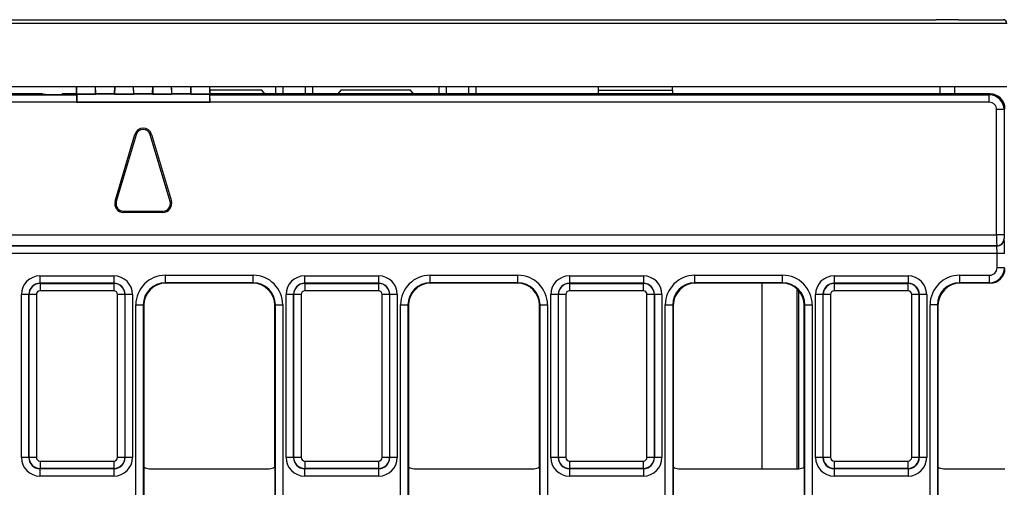
# Model space of a CAD drawing. Units: millimetres. Extents: x -1028 to 6636, y -324 to 3696.
# Drawn here: x 1244 to 1509, y 900 to 1026 of the extents above; entities that cross this region are included whole.
import ezdxf

# ---------------------------------------------------------------- set-up
doc = ezdxf.new("R2010")
doc.units = ezdxf.units.MM
doc.header["$LTSCALE"] = 10

msp = doc.modelspace()

# ---------------------------------------------------------------- linework, layer by layer
at = {"color": 7, "linetype": 'Continuous', "lineweight": 25}
for p, q in [((1509.55231, 1024.91935), (509.55231, 1024.91935)), ((510.55229, 1025.91935), (1490.55231, 1025.91935)), ((1496.55229, 1025.91935), (1490.55231, 1025.91935)), ((1496.55229, 1025.91935), (1508.55232, 1025.91935)), ((509.55231, 1007.91934), (1509.55231, 1007.91934)), ((1258.94508, 1005.91935), (1258.98101, 1007.91934)), ((1264.15229, 1006.02141), (1264.11918, 1007.91934)), ((1269.25231, 1006.02141), (1269.28542, 1007.91934)), ((1274.4023, 1006.02141), (1274.36919, 1007.91934)), ((1279.50231, 1006.02141), (1279.53542, 1007.91934)), ((1284.6523, 1006.02141), (1284.61919, 1007.91934)), ((1289.75231, 1006.02141), (1289.78542, 1007.91934)), ((1294.95952, 1005.91935), (1294.92361, 1007.91934)), ((1312.55231, 1007.91934), (1312.55231, 1005.91935)), ((1314.55231, 1007.91934), (1314.55231, 1005.91935)), ((1320.5523, 1007.91934), (1320.5523, 1005.91935)), ((1322.5523, 1007.91934), (1322.5523, 1005.91935)), ((1356.55231, 1007.91934), (1356.55231, 1005.91935)), ((1358.55231, 1007.91934), (1358.55231, 1005.91935)), ((1364.5523, 1007.91934), (1364.5523, 1005.91935)), ((1366.5523, 1007.91934), (1366.5523, 1005.91935)), ((1399.55229, 1006.91934), (1399.55229, 1007.91934)), ((1419.5523, 1006.91934), (1419.5523, 1007.91934)), ((1491.5523, 1007.91934), (1491.5523, 1005.91935)), ((1495.55231, 1005.91935), (1495.55231, 1007.91934)), ((760.118, 1005.67436), (1258.98661, 1005.67436)), ((1249.80584, 1005.91935), (769.29877, 1005.91935)), ((1249.80584, 1005.91935), (1249.8068, 1005.8644)), ((1254.80553, 1005.77715), (1259.08937, 1005.77712)), ((1255.08968, 1005.77715), (1255.09836, 1005.91935)), ((1255.09675, 1005.77715), (1255.09836, 1005.86954)), ((1255.09836, 1005.86954), (1255.09836, 1005.91935)), ((1258.95231, 1005.91935), (1255.09836, 1005.91935)), ((1357.14165, 1005.87026), (1255.09836, 1005.86954)), ((1258.95231, 1005.91935), (1258.95231, 1005.88094)), ((1258.95231, 1005.88094), (1264.15229, 1005.88094)), ((1259.08937, 1005.77712), (1258.98661, 1005.67436)), ((1259.08937, 1005.77712), (1259.08998, 1003.77775)), ((1264.15229, 1005.88094), (1264.15229, 1006.02141)), ((1264.15229, 1006.02141), (1269.25231, 1006.02141)), ((1269.25231, 1006.02141), (1269.25231, 1005.88094)), ((1269.25231, 1005.88094), (1274.4023, 1005.88094)), ((1274.4023, 1005.88094), (1274.4023, 1006.02141)), ((1274.4023, 1006.02141), (1279.50231, 1006.02141)), ((1279.50231, 1006.02141), (1279.50231, 1005.88094)), ((1279.50231, 1005.88094), (1284.6523, 1005.88094)), ((1284.6523, 1005.88094), (1284.6523, 1006.02141)), ((1284.6523, 1006.02141), (1289.75231, 1006.02141)), ((1289.75231, 1006.02141), (1289.75231, 1005.88094)), ((1289.75231, 1005.88094), (1294.95231, 1005.88094)), ((1294.81549, 1005.77687), (1294.81489, 1003.77749)), ((1294.81549, 1005.77687), (1294.91801, 1005.67436)), ((1294.81549, 1005.77687), (1361.14142, 1005.77641)), ((1294.91801, 1005.67436), (1504.80793, 1005.67436)), ((1308.93314, 1006.91934), (1294.94158, 1006.91934)), ((1294.95231, 1005.91935), (1294.95231, 1005.88094)), ((1500.05237, 1005.91935), (1294.95231, 1005.91935)), ((1348.93314, 1006.91934), (1330.17147, 1006.91934)), ((1361.14142, 1005.80044), (1361.141, 1005.77641)), ((1361.14142, 1005.77641), (1361.14142, 1005.80044)), ((1399.55229, 1006.91934), (1419.5523, 1006.91934)), ((1399.55229, 1005.91935), (1399.55229, 1006.91934)), ((1419.5523, 1006.91934), (1419.5523, 1005.91935)), ((1505.0529, 1005.91935), (1500.05237, 1005.91935)), ((1504.80793, 1005.67436), (1505.0529, 1005.91935)), ((1504.80793, 1003.67467), (1504.80793, 1005.67436)), ((1258.95231, 1003.67467), (760.1523, 1003.67467)), ((1258.95231, 1003.64007), (1259.08998, 1003.77775)), ((1258.95231, 1003.64007), (1258.95231, 1003.67467)), ((1294.95231, 1003.64007), (1258.95231, 1003.64007)), ((1259.08998, 1003.77775), (1294.81489, 1003.77749)), ((1294.95231, 1003.64007), (1294.81489, 1003.77749)), ((1504.80793, 1003.67467), (1294.95231, 1003.67467)), ((1294.95231, 1003.64007), (1294.95231, 1003.67467)), ((1506.80763, 967.97217), (1506.80763, 1001.67498)), ((1508.80734, 1001.67498), (1506.80763, 1001.67498)), ((1509.05231, 1001.91996), (1508.80734, 1001.67498)), ((1508.80734, 1001.67498), (1508.80734, 967.97217)), ((1269.37327, 976.99923), (1274.69624, 994.99923)), ((1275.0344, 994.89923), (1269.71147, 976.89923)), ((1274.69624, 994.99923), (1275.0344, 994.89923)), ((1279.20837, 994.99923), (1278.8702, 994.89923)), ((1284.19313, 976.89923), (1278.8702, 994.89923)), ((1279.20837, 994.99923), (1284.53133, 976.99923)), ((1269.37327, 976.99923), (1269.71147, 976.89923)), ((1284.53133, 976.99923), (1284.19313, 976.89923)), ((1271.62937, 974.33207), (1282.27524, 974.33207)), ((1271.62937, 973.97942), (1271.62937, 974.33207)), ((1282.27524, 973.97942), (1271.62937, 973.97942)), ((1282.27524, 973.97942), (1282.27524, 974.33207)), ((512.29698, 967.97217), (1506.80763, 967.97217)), ((1508.80734, 967.97217), (1506.80763, 967.97217)), ((1508.82447, 966.97232), (1508.84346, 966.95335)), ((1506.91236, 962.95395), (512.19226, 962.95395)), ((512.26086, 964.95365), (1506.84375, 964.95365)), ((1506.82477, 964.97263), (512.27984, 964.97263)), ((1506.84375, 964.95365), (1506.82477, 964.97263)), ((1508.91206, 962.95395), (1506.91236, 962.95395)), ((1506.91236, 959.05899), (1506.91236, 962.95395)), ((1508.91206, 959.05899), (1506.91236, 959.05899)), ((1249.13616, 956.88565), (1249.13616, 954.88596)), ((1249.13616, 956.88565), (1269.06846, 956.88565)), ((1249.13616, 954.88596), (1249.17228, 954.84983)), ((1269.06846, 954.88596), (1249.13616, 954.88596)), ((1249.17228, 954.84983), (1269.03234, 954.84983)), ((1249.17228, 954.84983), (1249.17228, 952.85014)), ((1269.03234, 954.84983), (1269.06846, 954.88596)), ((1269.03234, 954.84983), (1269.03234, 952.85014)), ((1269.06846, 956.88565), (1269.06846, 954.88596)), ((1282.96114, 957.05929), (1306.54348, 957.05929)), ((1282.96114, 955.0596), (1282.96114, 957.05929)), ((1306.54348, 955.0596), (1282.96114, 955.0596)), ((1282.96114, 955.0596), (1283.10139, 954.91935)), ((1306.40323, 954.91935), (1283.10139, 954.91935)), ((1306.40323, 954.91935), (1306.54348, 955.0596)), ((1306.54348, 955.0596), (1306.54348, 957.05929)), ((1320.43616, 956.88565), (1340.36846, 956.88565)), ((1320.43616, 956.88565), (1320.43616, 954.88596)), ((1320.43616, 954.88596), (1320.47228, 954.84983)), ((1340.36846, 954.88596), (1320.43616, 954.88596)), ((1320.47228, 954.84983), (1320.47228, 952.85014)), ((1320.47228, 954.84983), (1340.33234, 954.84983)), ((1340.33234, 954.84983), (1340.36846, 954.88596)), ((1340.33234, 954.84983), (1340.33234, 952.85014)), ((1340.36846, 956.88565), (1340.36846, 954.88596)), ((1354.26114, 957.05929), (1377.84348, 957.05929)), ((1354.26114, 955.0596), (1354.26114, 957.05929)), ((1377.84348, 955.0596), (1354.26114, 955.0596)), ((1354.26114, 955.0596), (1354.40139, 954.91935)), ((1377.70323, 954.91935), (1354.40139, 954.91935)), ((1377.70323, 954.91935), (1377.84348, 955.0596)), ((1377.84348, 955.0596), (1377.84348, 957.05929)), ((1391.73616, 956.88565), (1391.73616, 954.88596)), ((1391.73616, 956.88565), (1411.66846, 956.88565)), ((1391.73616, 954.88596), (1391.77228, 954.84983)), ((1411.66846, 954.88596), (1391.73616, 954.88596)), ((1391.77228, 954.84983), (1411.63234, 954.84983)), ((1391.77228, 954.84983), (1391.77228, 952.85014)), ((1411.63234, 954.84983), (1411.66846, 954.88596)), ((1411.63234, 954.84983), (1411.63234, 952.85014)), ((1411.66846, 956.88565), (1411.66846, 954.88596)), ((1425.56114, 957.05929), (1449.14348, 957.05929)), ((1425.56114, 955.0596), (1425.56114, 957.05929)), ((1449.14348, 955.0596), (1425.56114, 955.0596)), ((1425.56114, 955.0596), (1425.70139, 954.91935)), ((1449.00323, 954.91935), (1425.70139, 954.91935)), ((1443.55229, 954.91935), (1443.55229, 904.91935)), ((1449.00323, 954.91935), (1449.14348, 955.0596)), ((1449.14348, 955.0596), (1449.14348, 957.05929)), ((1463.03616, 956.88565), (1463.03616, 954.88596)), ((1463.03616, 956.88565), (1482.96846, 956.88565)), ((1463.03616, 954.88596), (1463.07228, 954.84983)), ((1482.96846, 954.88596), (1463.03616, 954.88596)), ((1463.07228, 954.84983), (1463.07228, 952.85014)), ((1463.07228, 954.84983), (1482.93234, 954.84983)), ((1482.93234, 954.84983), (1482.96846, 954.88596)), ((1482.93234, 954.84983), (1482.93234, 952.85014)), ((1482.96846, 956.88565), (1482.96846, 954.88596)), ((1496.86114, 957.05929), (1504.91265, 957.05929)), ((1496.86114, 955.0596), (1496.86114, 957.05929)), ((1504.91265, 955.0596), (1496.86114, 955.0596)), ((1496.86114, 955.0596), (1497.00139, 954.91935)), ((1505.0529, 954.91935), (1497.00139, 954.91935)), ((1504.91265, 955.0596), (1504.91265, 957.05929)), ((1505.0529, 954.91935), (1504.91265, 955.0596)), ((1269.03234, 952.85014), (1249.17228, 952.85014)), ((1340.33234, 952.85014), (1320.47228, 952.85014)), ((1411.63234, 952.85014), (1391.77228, 952.85014)), ((1452.9523, 953.43641), (1452.9523, 904.91935)), ((1453.55231, 904.91985), (1453.55231, 952.83136)), ((1482.93234, 952.85014), (1463.07228, 952.85014)), ((1246.13661, 951.88642), (1244.13691, 951.88642)), ((1244.13691, 907.95304), (1244.13691, 951.88642)), ((1246.17273, 951.85029), (1246.13661, 951.88642)), ((1246.13661, 951.88642), (1246.13661, 907.95304)), ((1248.17244, 951.85029), (1246.17273, 951.85029)), ((1246.17273, 907.98917), (1246.17273, 951.85029)), ((1248.17244, 951.85029), (1248.17244, 907.98917)), ((1270.03217, 907.98917), (1270.03217, 951.85029)), ((1272.03188, 951.85029), (1270.03217, 951.85029)), ((1272.068, 951.88642), (1272.03188, 951.85029)), ((1272.03188, 951.85029), (1272.03188, 907.98917)), ((1272.068, 907.95304), (1272.068, 951.88642)), ((1274.06771, 951.88642), (1272.068, 951.88642)), ((1274.06771, 951.88642), (1274.06771, 907.95304)), ((1315.43691, 907.95304), (1315.43691, 951.88642)), ((1317.43661, 951.88642), (1315.43691, 951.88642)), ((1317.47273, 951.85029), (1317.43661, 951.88642)), ((1317.43661, 951.88642), (1317.43661, 907.95304)), ((1319.47244, 951.85029), (1317.47273, 951.85029)), ((1317.47273, 907.98917), (1317.47273, 951.85029)), ((1319.47244, 951.85029), (1319.47244, 907.98917)), ((1341.33217, 907.98917), (1341.33217, 951.85029)), ((1343.33188, 951.85029), (1341.33217, 951.85029)), ((1343.368, 951.88642), (1343.33188, 951.85029)), ((1343.33188, 951.85029), (1343.33188, 907.98917)), ((1343.368, 907.95304), (1343.368, 951.88642)), ((1345.36771, 951.88642), (1343.368, 951.88642)), ((1345.36771, 951.88642), (1345.36771, 907.95304)), ((1386.73691, 907.95304), (1386.73691, 951.88642)), ((1388.73661, 951.88642), (1386.73691, 951.88642)), ((1388.77273, 951.85029), (1388.73661, 951.88642)), ((1388.73661, 951.88642), (1388.73661, 907.95304)), ((1390.77244, 951.85029), (1388.77273, 951.85029)), ((1388.77273, 907.98917), (1388.77273, 951.85029)), ((1390.77244, 951.85029), (1390.77244, 907.98917)), ((1414.63188, 951.85029), (1412.63217, 951.85029)), ((1412.63217, 907.98917), (1412.63217, 951.85029)), ((1414.668, 951.88642), (1414.63188, 951.85029)), ((1414.63188, 951.85029), (1414.63188, 907.98917)), ((1414.668, 907.95304), (1414.668, 951.88642)), ((1416.66771, 951.88642), (1414.668, 951.88642)), ((1416.66771, 951.88642), (1416.66771, 907.95304)), ((1460.03661, 951.88642), (1458.03691, 951.88642)), ((1458.03691, 907.95304), (1458.03691, 951.88642)), ((1460.07273, 951.85029), (1460.03661, 951.88642)), ((1460.03661, 951.88642), (1460.03661, 907.95304)), ((1462.07244, 951.85029), (1460.07273, 951.85029)), ((1460.07273, 907.98917), (1460.07273, 951.85029)), ((1462.07244, 951.85029), (1462.07244, 907.98917)), ((1485.93188, 951.85029), (1483.93217, 951.85029)), ((1483.93217, 907.98917), (1483.93217, 951.85029)), ((1485.968, 951.88642), (1485.93188, 951.85029)), ((1485.93188, 951.85029), (1485.93188, 907.98917)), ((1485.968, 907.95304), (1485.968, 951.88642)), ((1487.96771, 951.88642), (1485.968, 951.88642)), ((1487.96771, 951.88642), (1487.96771, 907.95304)), ((1274.96237, 790.77819), (1274.96237, 949.06051)), ((1274.96237, 949.06051), (1276.96205, 949.06051)), ((1276.96205, 949.06051), (1276.96205, 790.77819)), ((1277.1023, 948.92026), (1276.96205, 949.06051)), ((1277.1023, 948.92026), (1277.1023, 905.4193)), ((1312.54256, 949.06051), (1312.40231, 948.92026)), ((1312.40231, 905.4193), (1312.40231, 948.92026)), ((1312.54256, 790.77819), (1312.54256, 949.06051)), ((1312.54256, 949.06051), (1314.54224, 949.06051)), ((1314.54224, 949.06051), (1314.54224, 790.77819)), ((1346.26237, 790.77819), (1346.26237, 949.06051)), ((1346.26237, 949.06051), (1348.26205, 949.06051)), ((1348.26205, 949.06051), (1348.26205, 790.77819)), ((1348.4023, 948.92026), (1348.26205, 949.06051)), ((1348.4023, 948.92026), (1348.4023, 905.4193)), ((1383.84256, 949.06051), (1383.70231, 948.92026)), ((1383.70231, 905.4193), (1383.70231, 948.92026)), ((1383.84256, 949.06051), (1385.84224, 949.06051)), ((1383.84256, 790.77819), (1383.84256, 949.06051)), ((1385.84224, 949.06051), (1385.84224, 790.77819)), ((1417.56237, 790.77819), (1417.56237, 949.06051)), ((1417.56237, 949.06051), (1419.56205, 949.06051)), ((1419.56205, 949.06051), (1419.56205, 790.77819)), ((1419.7023, 948.92026), (1419.56205, 949.06051)), ((1419.7023, 948.92026), (1419.7023, 905.4193)), ((1455.14256, 949.06051), (1455.00231, 948.92026)), ((1455.00231, 905.4193), (1455.00231, 948.92026)), ((1455.14256, 949.06051), (1457.14224, 949.06051)), ((1455.14256, 790.77819), (1455.14256, 949.06051)), ((1457.14224, 949.06051), (1457.14224, 790.77819)), ((1488.86237, 790.77819), (1488.86237, 949.06051)), ((1490.86205, 949.06051), (1488.86237, 949.06051)), ((1490.86205, 949.06051), (1490.86205, 790.77819)), ((1491.0023, 948.92026), (1490.86205, 949.06051)), ((1491.0023, 948.92026), (1491.0023, 905.4193)), ((1246.13661, 907.95304), (1244.13691, 907.95304)), ((1246.13661, 907.95304), (1246.17273, 907.98917)), ((1248.17244, 907.98917), (1246.17273, 907.98917)), ((1249.17228, 906.98932), (1269.03234, 906.98932)), ((1249.17228, 906.98932), (1249.17228, 904.98963)), ((1269.03234, 906.98932), (1269.03234, 904.98963)), ((1272.03188, 907.98917), (1270.03217, 907.98917)), ((1272.03188, 907.98917), (1272.068, 907.95304)), ((1274.06771, 907.95304), (1272.068, 907.95304)), ((1317.43661, 907.95304), (1315.43691, 907.95304)), ((1317.43661, 907.95304), (1317.47273, 907.98917)), ((1319.47244, 907.98917), (1317.47273, 907.98917)), ((1320.47228, 906.98932), (1320.47228, 904.98963)), ((1320.47228, 906.98932), (1340.33234, 906.98932)), ((1340.33234, 906.98932), (1340.33234, 904.98963)), ((1343.33188, 907.98917), (1341.33217, 907.98917)), ((1343.33188, 907.98917), (1343.368, 907.95304)), ((1345.36771, 907.95304), (1343.368, 907.95304)), ((1388.73661, 907.95304), (1386.73691, 907.95304)), ((1388.73661, 907.95304), (1388.77273, 907.98917)), ((1390.77244, 907.98917), (1388.77273, 907.98917)), ((1391.77228, 906.98932), (1391.77228, 904.98963)), ((1391.77228, 906.98932), (1411.63234, 906.98932)), ((1411.63234, 906.98932), (1411.63234, 904.98963)), ((1414.63188, 907.98917), (1412.63217, 907.98917)), ((1414.63188, 907.98917), (1414.668, 907.95304)), ((1416.66771, 907.95304), (1414.668, 907.95304)), ((1460.03661, 907.95304), (1458.03691, 907.95304)), ((1460.03661, 907.95304), (1460.07273, 907.98917)), ((1462.07244, 907.98917), (1460.07273, 907.98917)), ((1463.07228, 906.98932), (1482.93234, 906.98932)), ((1463.07228, 906.98932), (1463.07228, 904.98963)), ((1482.93234, 906.98932), (1482.93234, 904.98963)), ((1485.93188, 907.98917), (1483.93217, 907.98917)), ((1485.93188, 907.98917), (1485.968, 907.95304)), ((1487.96771, 907.95304), (1485.968, 907.95304)), ((1249.17228, 904.98963), (1249.13616, 904.9535)), ((1249.13616, 904.9535), (1269.06846, 904.9535)), ((1249.13616, 904.9535), (1249.13616, 902.9538)), ((1269.03234, 904.98963), (1249.17228, 904.98963)), ((1269.06846, 904.9535), (1269.03234, 904.98963)), ((1269.06846, 904.9535), (1269.06846, 902.9538)), ((1277.1023, 905.4193), (1277.1023, 894.41939)), ((1278.60225, 904.91935), (1310.90236, 904.91935)), ((1312.40231, 905.4193), (1312.40231, 894.41939)), ((1320.47228, 904.98963), (1320.43616, 904.9535)), ((1320.43616, 904.9535), (1340.36846, 904.9535)), ((1320.43616, 904.9535), (1320.43616, 902.9538)), ((1340.33234, 904.98963), (1320.47228, 904.98963)), ((1340.36846, 904.9535), (1340.33234, 904.98963)), ((1340.36846, 904.9535), (1340.36846, 902.9538)), ((1348.4023, 905.4193), (1348.4023, 894.41939)), ((1349.90225, 904.91935), (1382.20236, 904.91935)), ((1383.70231, 905.4193), (1383.70231, 894.41939)), ((1391.77228, 904.98963), (1391.73616, 904.9535)), ((1391.73616, 904.9535), (1411.66846, 904.9535)), ((1391.73616, 904.9535), (1391.73616, 902.9538)), ((1411.63234, 904.98963), (1391.77228, 904.98963)), ((1411.66846, 904.9535), (1411.63234, 904.98963)), ((1411.66846, 904.9535), (1411.66846, 902.9538)), ((1419.7023, 905.4193), (1419.7023, 894.41939)), ((1421.20225, 904.91935), (1453.50236, 904.91935)), ((1455.00231, 905.4193), (1455.00231, 894.41939)), ((1463.07228, 904.98963), (1463.03616, 904.9535)), ((1463.03616, 904.9535), (1482.96846, 904.9535)), ((1463.03616, 904.9535), (1463.03616, 902.9538)), ((1482.93234, 904.98963), (1463.07228, 904.98963)), ((1482.96846, 904.9535), (1482.93234, 904.98963)), ((1482.96846, 904.9535), (1482.96846, 902.9538)), ((1491.0023, 905.4193), (1491.0023, 894.41939)), ((1492.50225, 904.91935), (1509.05231, 904.91935)), ((1269.06846, 902.9538), (1249.13616, 902.9538)), ((1340.36846, 902.9538), (1320.43616, 902.9538)), ((1411.66846, 902.9538), (1391.73616, 902.9538)), ((1482.96846, 902.9538), (1463.03616, 902.9538))]:
    msp.add_line(p, q, dxfattribs=at)
at = {"color": 8, "linetype": 'Continuous', "lineweight": 25}
msp.add_line((1357.14001, 1005.77644), (1357.14165, 1005.87026), dxfattribs=at)
at = {"color": 7, "linetype": 'Continuous', "lineweight": 25, "flags": 128}
for points in [[(1309.79926, 1005.91935), (1309.74928, 1005.98295), (1308.93314, 1006.91934)], [(1330.17147, 1006.91934), (1329.35534, 1005.98295), (1329.30536, 1005.91935)], [(1349.79925, 1005.91935), (1349.74927, 1005.98295), (1348.93314, 1006.91934)]]:
    msp.add_lwpolyline(points, dxfattribs=at)
at = {"color": 7, "linetype": 'Continuous', "lineweight": 25}
for centre, radius, start, end in [((1508.55231, 1024.91935), 1, 0, 90), ((1358.1419, 948.56277), 57.31622, 87.0001793, 90.9999438), ((1504.80733, 1001.67437), 4, 0.0087271, 89.9912729), ((1276.95231, 994.33207), 2.35265, 16.4739567, 163.5260433), ((1276.95231, 994.33207), 2, 16.4739567, 163.5260433), ((1271.62936, 976.33207), 2.35265, 163.5260433, 270), ((1271.62936, 976.33207), 2, 163.5260433, 270), ((1282.27525, 976.33207), 2.35265, 270, 16.4739567), ((1282.27525, 976.33207), 2, 270, 16.4739567), ((1506.82407, 966.97303), 2.0004, 270.0198723, 359.9799142), ((1506.84303, 966.95408), 2.00043, 270.0207302, 359.9790564), ((1504.91206, 959.0596), 4, 270.0087271, 359.9912729)]:
    msp.add_arc(centre, radius, start, end, dxfattribs=at)
for centre, major_axis, ratio, start_param, end_param in [((1259.10944, 1014.88054), (0.15711, 9.00096), 0.000304587, 2.454961871, 3.124144677), ((1263.99517, 1014.88054), (-0.15711, 9.00096), 0.000304587, 3.15904063, 3.828223436), ((1269.40944, 1014.88054), (0.15711, 9.00096), 0.000304587, 2.454961872, 3.124144678), ((1274.24517, 1014.88054), (-0.15711, 9.00096), 0.000304587, 3.15904063, 3.828223436), ((1279.65944, 1014.88054), (0.15711, 9.00096), 0.000304587, 2.454961872, 3.124144678), ((1284.49517, 1014.88054), (-0.15711, 9.00096), 0.000304587, 3.15904063, 3.828223436), ((1289.90944, 1014.88054), (0.15711, 9.00096), 0.000304587, 2.454961872, 3.124144678), ((1294.79517, 1014.88054), (-0.15711, 9.00096), 0.000304587, 3.15904063, 3.828223436), ((1254.80756, 1005.86442), (5.00076, 0), 0.017449749, 3.14189724, 4.711982833), ((1258.98722, 1003.67467), (0, 2), 0.017455065, 0.017453293, 1.570796327), ((1294.9174, 1003.67467), (0, 2), 0.017455065, 4.71238898, 6.265732015), ((1505.05206, 1001.9191), (2.82877, 2.82877), 0.999878168, 5.497939443, 7.068431171), ((1504.80733, 1001.67437), (-1.41464, -1.41464), 0.99969546, 2.356346783, 3.926838524), ((1506.82509, 967.97217), (0, 3), 0.005818355, 1.570796327, 3.124139361), ((1508.82478, 967.97217), (0, 1), 0.017455065, 1.570796327, 3.124139361), ((1508.84224, 962.95395), (0, 4), 0.017455065, 4.71238898, 6.265732015), ((1506.84254, 962.95395), (0, 2), 0.03491013, 4.71238898, 6.265732015), ((1504.91206, 959.0596), (-1.41464, 1.41464), 0.99969546, 2.356346783, 3.926838524), ((1505.0517, 958.91996), (-2.82929, 2.82929), 0.99969546, 2.356346783, 3.926838524), ((1249.13767, 951.88489), (-3.53661, 3.53661), 0.99969546, 5.497939437, 7.068431177), ((1249.13767, 951.88489), (2.12283, -2.12283), 0.999289757, 2.356346783, 3.926838524), ((1249.17258, 951.84998), (2.12132, 2.12132), 0.999898518, 0.785550457, 2.356042197), ((1269.03203, 951.84998), (2.12132, -2.12132), 0.999898518, 0.785550457, 2.356042197), ((1269.06694, 951.88489), (3.53661, 3.53661), 0.99969546, 5.497939437, 7.068431177), ((1269.06694, 951.88489), (2.12283, 2.12283), 0.999289757, 5.497939437, 7.068431177), ((1282.96358, 949.05807), (-5.65858, 5.65858), 0.99969546, 5.497939437, 7.068431177), ((1282.96358, 949.05807), (4.24479, -4.24479), 0.999492567, 2.356346783, 3.926838524), ((1283.10322, 948.91843), (-4.24393, 4.24393), 0.99969546, 5.497939437, 7.068431177), ((1306.40139, 948.91843), (4.24393, 4.24393), 0.99969546, 5.497939437, 7.068431177), ((1306.54103, 949.05807), (5.65858, 5.65858), 0.99969546, 5.497939437, 7.068431177), ((1306.54103, 949.05807), (4.24479, 4.24479), 0.999492567, 5.497939437, 7.068431177), ((1320.43767, 951.88489), (-3.53661, 3.53661), 0.99969546, 5.497939437, 7.068431177), ((1320.43767, 951.88489), (-2.12283, 2.12283), 0.999289757, 5.497939437, 7.068431177), ((1320.47258, 951.84998), (2.12132, 2.12132), 0.999898518, 0.785550457, 2.356042197), ((1340.33203, 951.84998), (2.12132, -2.12132), 0.999898518, 0.785550457, 2.356042197), ((1340.36694, 951.88489), (3.53661, 3.53661), 0.99969546, 5.497939437, 7.068431177), ((1340.36694, 951.88489), (2.12283, 2.12283), 0.999289757, 5.497939437, 7.068431177), ((1354.26358, 949.05807), (-5.65858, 5.65858), 0.99969546, 5.497939437, 7.068431177), ((1354.26358, 949.05807), (4.24479, -4.24479), 0.999492567, 2.356346783, 3.926838524), ((1354.40322, 948.91843), (-4.24393, 4.24393), 0.99969546, 5.497939437, 7.068431177), ((1377.70139, 948.91843), (4.24393, 4.24393), 0.99969546, 5.497939437, 7.068431177), ((1377.84103, 949.05807), (5.65858, 5.65858), 0.99969546, 5.497939437, 7.068431177), ((1377.84103, 949.05807), (4.24479, 4.24479), 0.999492567, 5.497939437, 7.068431177), ((1391.73767, 951.88489), (-3.53661, 3.53661), 0.99969546, 5.497939437, 7.068431177), ((1391.73767, 951.88489), (-2.12283, 2.12283), 0.999289757, 5.497939437, 7.068431177), ((1391.77258, 951.84998), (2.12132, 2.12132), 0.999898518, 0.785550457, 2.356042197), ((1411.63203, 951.84998), (2.12132, -2.12132), 0.999898518, 0.785550457, 2.356042197), ((1411.66694, 951.88489), (3.53661, 3.53661), 0.99969546, 5.497939437, 7.068431177), ((1411.66694, 951.88489), (2.12283, 2.12283), 0.999289757, 5.497939437, 7.068431177), ((1425.56358, 949.05807), (-5.65858, 5.65858), 0.99969546, 5.497939437, 7.068431177), ((1425.56358, 949.05807), (4.24479, -4.24479), 0.999492567, 2.356346783, 3.926838524), ((1425.70322, 948.91843), (-4.24393, 4.24393), 0.99969546, 5.497939437, 7.068431177), ((1449.00139, 948.91843), (4.24393, 4.24393), 0.99969546, 5.497939437, 7.068431177), ((1449.14103, 949.05807), (5.65858, 5.65858), 0.99969546, 5.497939437, 7.068431177), ((1449.14103, 949.05807), (4.24479, 4.24479), 0.999492567, 5.497939437, 7.068431177), ((1463.03767, 951.88489), (-3.53661, 3.53661), 0.99969546, 5.497939437, 7.068431177), ((1463.03767, 951.88489), (2.12283, -2.12283), 0.999289757, 2.356346783, 3.926838524), ((1463.07258, 951.84998), (2.12132, 2.12132), 0.999898518, 0.785550457, 2.356042197), ((1482.93203, 951.84998), (2.12132, -2.12132), 0.999898518, 0.785550457, 2.356042197), ((1482.96694, 951.88489), (3.53661, 3.53661), 0.99969546, 5.497939437, 7.068431177), ((1482.96694, 951.88489), (2.12283, 2.12283), 0.999289757, 5.497939437, 7.068431177), ((1496.86358, 949.05807), (-5.65858, 5.65858), 0.99969546, 5.497939437, 7.068431177), ((1496.86358, 949.05807), (4.24479, -4.24479), 0.999492567, 2.356346783, 3.926838524), ((1497.00322, 948.91843), (-4.24393, 4.24393), 0.99969546, 5.497939437, 7.068431177), ((1249.17258, 951.84998), (-0.70732, 0.70732), 0.99969546, 5.497939437, 7.068431177), ((1269.03203, 951.84998), (0.70732, 0.70732), 0.99969546, 5.497939437, 7.068431177), ((1320.47258, 951.84998), (-0.70732, 0.70732), 0.99969546, 5.497939437, 7.068431177), ((1340.33203, 951.84998), (0.70732, 0.70732), 0.99969546, 5.497939437, 7.068431177), ((1391.77258, 951.84998), (-0.70732, 0.70732), 0.99969546, 5.497939437, 7.068431177), ((1411.63203, 951.84998), (0.70732, 0.70732), 0.99969546, 5.497939437, 7.068431177), ((1463.07258, 951.84998), (-0.70732, 0.70732), 0.99969546, 5.497939437, 7.068431177), ((1482.93203, 951.84998), (0.70732, 0.70732), 0.99969546, 5.497939437, 7.068431177), ((1249.13767, 907.95456), (3.53661, 3.53661), 0.99969546, 2.356346783, 3.926838524), ((1249.13767, 907.95456), (2.12283, 2.12283), 0.999289757, 2.356346783, 3.926838524), ((1249.17258, 907.98947), (2.12132, -2.12132), 0.999898518, 3.92714311, 5.497634851), ((1249.17258, 907.98947), (0.70732, 0.70732), 0.99969546, 2.356346783, 3.926838524), ((1269.03203, 907.98947), (0.70732, -0.70732), 0.99969546, 5.497939437, 7.068431177), ((1269.03203, 907.98947), (2.12132, 2.12132), 0.999898518, 3.92714311, 5.497634851), ((1269.06694, 907.95456), (2.12283, -2.12283), 0.999289757, 5.497939437, 7.068431177), ((1269.06694, 907.95456), (3.53661, -3.53661), 0.99969546, 5.497939437, 7.068431177), ((1320.43767, 907.95456), (3.53661, 3.53661), 0.99969546, 2.356346783, 3.926838524), ((1320.43767, 907.95456), (2.12283, 2.12283), 0.999289757, 2.356346783, 3.926838524), ((1320.47258, 907.98947), (2.12132, -2.12132), 0.999898518, 3.92714311, 5.497634851), ((1320.47258, 907.98947), (0.70732, 0.70732), 0.99969546, 2.356346783, 3.926838524), ((1340.33203, 907.98947), (0.70732, -0.70732), 0.99969546, 5.497939437, 7.068431177), ((1340.33203, 907.98947), (2.12132, 2.12132), 0.999898518, 3.92714311, 5.497634851), ((1340.36694, 907.95456), (2.12283, -2.12283), 0.999289757, 5.497939437, 7.068431177), ((1340.36694, 907.95456), (3.53661, -3.53661), 0.99969546, 5.497939437, 7.068431177), ((1391.73767, 907.95456), (3.53661, 3.53661), 0.99969546, 2.356346783, 3.926838524), ((1391.73767, 907.95456), (2.12283, 2.12283), 0.999289757, 2.356346783, 3.926838524), ((1391.77258, 907.98947), (2.12132, -2.12132), 0.999898518, 3.92714311, 5.497634851), ((1391.77258, 907.98947), (0.70732, 0.70732), 0.99969546, 2.356346783, 3.926838524), ((1411.63203, 907.98947), (0.70732, -0.70732), 0.99969546, 5.497939437, 7.068431177), ((1411.63203, 907.98947), (2.12132, 2.12132), 0.999898518, 3.92714311, 5.497634851), ((1411.66694, 907.95456), (-2.12283, 2.12283), 0.999289757, 2.356346783, 3.926838524), ((1411.66694, 907.95456), (3.53661, -3.53661), 0.99969546, 5.497939437, 7.068431177), ((1463.03767, 907.95456), (3.53661, 3.53661), 0.99969546, 2.356346783, 3.926838524), ((1463.03767, 907.95456), (2.12283, 2.12283), 0.999289757, 2.356346783, 3.926838524), ((1463.07258, 907.98947), (2.12132, -2.12132), 0.999898518, 3.92714311, 5.497634851), ((1463.07258, 907.98947), (0.70732, 0.70732), 0.99969546, 2.356346783, 3.926838524), ((1482.93203, 907.98947), (0.70732, -0.70732), 0.99969546, 5.497939437, 7.068431177), ((1482.93203, 907.98947), (2.12132, 2.12132), 0.999898518, 3.92714311, 5.497634851), ((1482.96694, 907.95456), (-2.12283, 2.12283), 0.999289757, 2.356346783, 3.926838524), ((1482.96694, 907.95456), (3.53661, -3.53661), 0.99969546, 5.497939437, 7.068431177), ((1278.60237, 907.41941), (-1.76785, -1.76785), 0.999951263, 0.141909239, 0.785373794), ((1310.90225, 907.41941), (-1.76785, 1.76785), 0.999951263, 2.356218859, 2.999683415), ((1349.90237, 907.41941), (-1.76785, -1.76785), 0.999951263, 0.141909239, 0.785373794), ((1382.20225, 907.41941), (-1.76785, 1.76785), 0.999951263, 2.356218859, 2.999683415), ((1421.20237, 907.41941), (-1.76785, -1.76785), 0.999951263, 0.141909239, 0.785373794), ((1453.50225, 907.41941), (-1.76785, 1.76785), 0.999951263, 2.356218859, 2.999683415), ((1492.50237, 907.41941), (-1.76785, -1.76785), 0.999951263, 0.141909239, 0.785373794)]:
    msp.add_ellipse(centre, major_axis=major_axis, ratio=ratio, start_param=start_param, end_param=end_param, dxfattribs=at)

doc.saveas('drawing.dxf')
